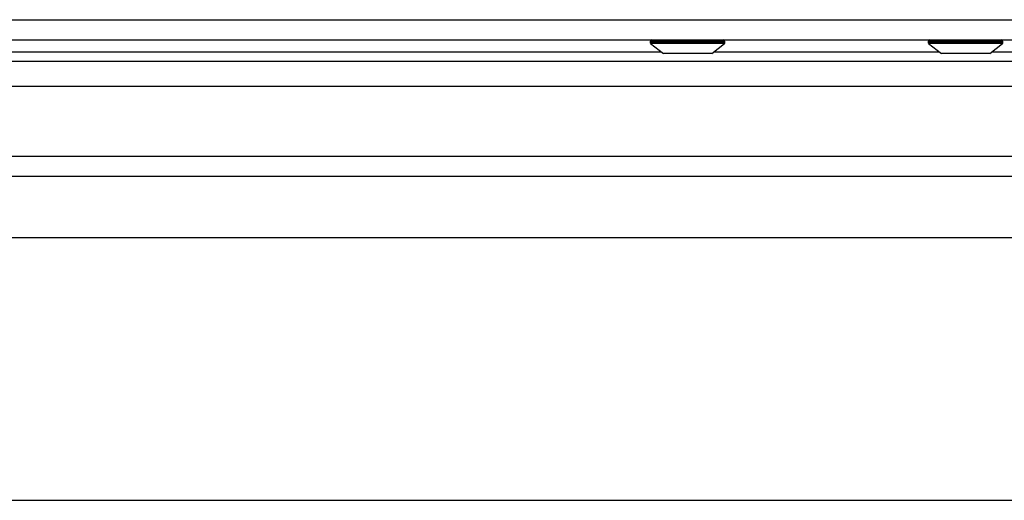
# Model space of a CAD drawing. Units: inches. Extents: x -50 to 62, y -17 to 54.
# Drawn here: x 11 to 17, y 10 to 13 of the extents above; entities that cross this region are included whole.
import ezdxf

# ---------------------------------------------------------------- set-up
doc = ezdxf.new("R2010")
doc.units = ezdxf.units.IN
doc.header["$MEASUREMENT"] = 0

msp = doc.modelspace()

# ---------------------------------------------------------------- linework, layer by layer
at = {"color": 7, "linetype": 'Continuous', "lineweight": 25}
for p, q in [((-17.6591, 13.0932), (30.2159, 13.0932)), ((6.8122, 12.9732), (30.2159, 12.9732)), ((15.1455, 12.9632), (15.1455, 12.9543)), ((15.1474, 12.9504), (15.2245, 12.8902)), ((15.5145, 12.8902), (15.5916, 12.9504)), ((15.5935, 12.9543), (15.5935, 12.9632)), ((16.8137, 12.9632), (16.8137, 12.9543)), ((16.8156, 12.9504), (16.8927, 12.8902)), ((17.1827, 12.8902), (17.2598, 12.9504)), ((17.2617, 12.9543), (17.2617, 12.9632)), ((15.5145, 12.8902), (15.2245, 12.8902)), ((17.1827, 12.8902), (16.8927, 12.8902)), ((29.5758, 12.8432), (6.8324, 12.8432)), ((30.1534, 12.2732), (0.4034, 12.2732)), ((30.0334, 12.1532), (0.5234, 12.1532)), ((28.2084, 11.7857), (2.3484, 11.7857)), ((2.3484, 10.2107), (28.2084, 10.2107))]:
    msp.add_line(p, q, dxfattribs=at)
at = {"color": 8, "linetype": 'Continuous', "lineweight": 25}
for p, q in [((15.5935, 12.9632), (15.1455, 12.9632)), ((15.5935, 12.9543), (15.1455, 12.9543)), ((15.5916, 12.9504), (15.1474, 12.9504)), ((17.2617, 12.9632), (16.8137, 12.9632)), ((17.2617, 12.9543), (16.8137, 12.9543)), ((17.2598, 12.9504), (16.8156, 12.9504)), ((10.7686, 12.9012), (15.2104, 12.9012)), ((15.5286, 12.9012), (16.8786, 12.9012)), ((17.1968, 12.9012), (26.8786, 12.9012)), ((29.5349, 12.6932), (6.842, 12.6932))]:
    msp.add_line(p, q, dxfattribs=at)
at = {"color": 7, "linetype": 'Continuous', "lineweight": 25}
for centre, radius, start, end in [((15.1555, 12.9632), 0.01, 90, 180), ((15.1505, 12.9543), 0.005, 180, 232), ((15.5835, 12.9632), 0.01, 0, 90), ((15.5885, 12.9543), 0.005, 308, 0), ((16.8237, 12.9632), 0.01, 90, 180), ((16.8187, 12.9543), 0.005, 180, 232), ((17.2517, 12.9632), 0.01, 0, 90), ((17.2567, 12.9543), 0.005, 308, 0)]:
    msp.add_arc(centre, radius, start, end, dxfattribs=at)

doc.saveas('drawing.dxf')
